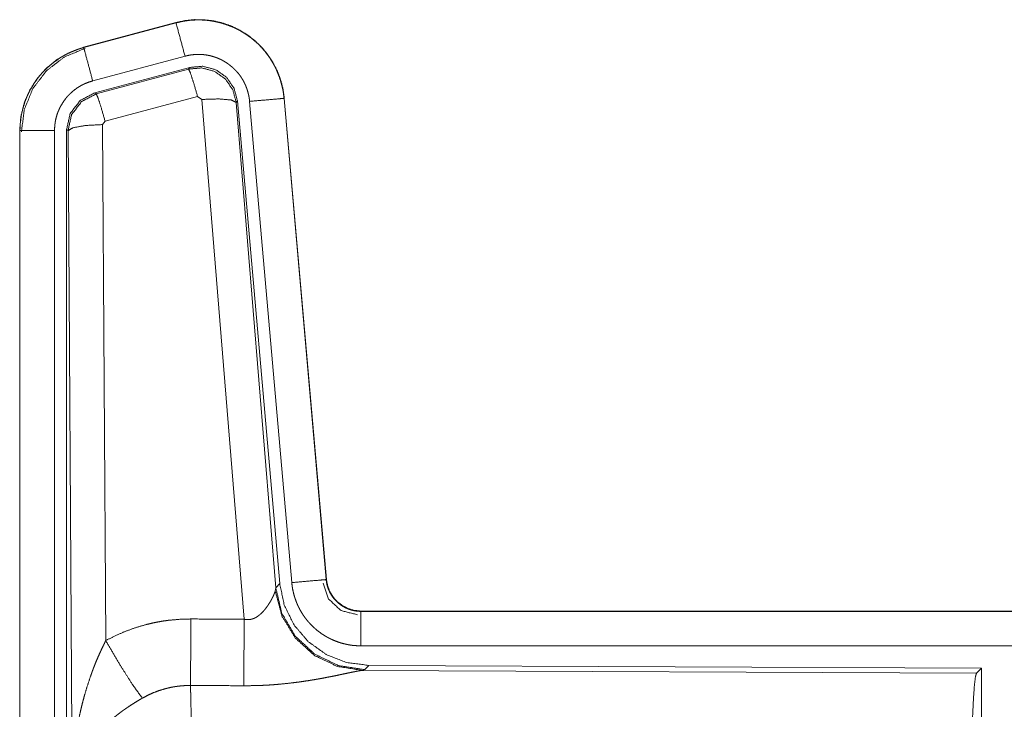
# Model space of a CAD drawing. Units: inches. Extents: x 23 to 151, y 15 to 130.
# Drawn here: x 25 to 27, y 27 to 28 of the extents above; entities that cross this region are included whole.
import ezdxf

# ---------------------------------------------------------------- set-up
doc = ezdxf.new("R2010")
doc.units = ezdxf.units.IN
doc.header["$MEASUREMENT"] = 0
doc.layers.add('Trimetric', color=7, linetype='Continuous', true_color=0xffffff)

msp = doc.modelspace()

# ---------------------------------------------------------------- linework, layer by layer
at = {"layer": 'Trimetric', "color": 18, "linetype": 'Continuous', "lineweight": 18}
for p, q in [((25.3812, 28.3317), (25.2476, 28.2959)), ((25.2477, 28.2955), (25.3813, 28.3313)), ((25.3812, 28.3317), (25.3813, 28.3313)), ((25.2476, 28.2959), (25.2477, 28.2955)), ((25.2607, 28.2472), (25.3943, 28.283)), ((25.2637, 28.2299), (25.4011, 28.2667)), ((25.2658, 28.2283), (25.3995, 28.2643)), ((25.3995, 28.2643), (25.4011, 28.2667)), ((25.2637, 28.2299), (25.2658, 28.2283)), ((25.4124, 28.2248), (25.2787, 28.1887)), ((25.4186, 28.2203), (25.4124, 28.2248)), ((25.4799, 27.4674), (25.4186, 28.2203)), ((25.4701, 28.2184), (25.4684, 28.216)), ((25.4684, 28.216), (25.5256, 27.513)), ((25.4701, 28.2184), (25.5313, 27.5192)), ((25.4878, 28.2175), (25.5488, 27.5205)), ((25.5376, 28.2219), (25.5986, 27.5248)), ((25.538, 28.2219), (25.5376, 28.2219)), ((25.599, 27.5249), (25.538, 28.2219)), ((25.2787, 28.1887), (25.275, 28.1839)), ((25.155, 28.1752), (25.1554, 28.1752)), ((25.155, 28.1752), (25.155, 26.9691)), ((25.1554, 26.9691), (25.1554, 28.1752)), ((25.2054, 26.9691), (25.2054, 28.1752)), ((25.223, 26.9666), (25.223, 28.1768)), ((25.2251, 28.1752), (25.223, 28.1768)), ((25.2309, 27.222), (25.2251, 28.1752)), ((25.275, 28.1839), (25.2796, 27.4365)), ((25.5256, 27.513), (25.5313, 27.5192)), ((25.599, 27.5249), (25.5986, 27.5248)), ((25.5249, 27.5082), (25.5256, 27.513)), ((25.6488, 27.4792), (25.6488, 27.4788)), ((31.1802, 27.4792), (25.6488, 27.4792)), ((25.6488, 27.4788), (30.1404, 27.4788)), ((25.6488, 27.4289), (30.1404, 27.4289)), ((25.6544, 27.3944), (25.6507, 27.3933)), ((25.6507, 27.3933), (26.5398, 27.3894)), ((25.6601, 27.4006), (25.6544, 27.3944)), ((25.6601, 27.4006), (26.5471, 27.3967)), ((26.5398, 27.3894), (26.5471, 27.3967)), ((26.5471, 27.3967), (26.5471, 26.8018))]:
    msp.add_line(p, q, dxfattribs=at)
for points, knots in [([(25.538, 28.2219), (25.5361, 28.2354), (25.5327, 28.2486), (25.5279, 28.2614), (25.5217, 28.2735), (25.5143, 28.2849), (25.5057, 28.2955), (25.4959, 28.305), (25.4852, 28.3134), (25.4736, 28.3206), (25.4614, 28.3265), (25.4485, 28.331), (25.4353, 28.3341), (25.4217, 28.3357), (25.4081, 28.3359), (25.3946, 28.3345), (25.3812, 28.3317)], [0, 0, 0.062536, 0.125055, 0.187562, 0.250063, 0.31255, 0.375038, 0.437527, 0.500007, 0.56248, 0.624961, 0.687447, 0.749942, 0.812441, 0.874951, 0.937468, 1, 1]), ([(25.3813, 28.3313), (25.388, 28.3329), (25.3946, 28.3341), (25.4013, 28.335), (25.4081, 28.3354), (25.4149, 28.3356), (25.4217, 28.3353), (25.4234, 28.3352), (25.4251, 28.335), (25.4268, 28.3349), (25.4285, 28.3347), (25.4318, 28.3342), (25.4352, 28.3337), (25.4418, 28.3323), (25.4484, 28.3306), (25.4548, 28.3285), (25.4612, 28.3261), (25.4627, 28.3254), (25.4643, 28.3248), (25.4659, 28.3241), (25.4674, 28.3233), (25.4705, 28.3218), (25.4735, 28.3202), (25.4793, 28.3168), (25.4849, 28.3131), (25.4904, 28.3091), (25.4956, 28.3047), (25.4969, 28.3036), (25.4981, 28.3024), (25.4994, 28.3013), (25.5006, 28.3001), (25.503, 28.2977), (25.5054, 28.2952), (25.5098, 28.2901), (25.5139, 28.2847), (25.5178, 28.2792), (25.5213, 28.2734), (25.5222, 28.2719), (25.523, 28.2704), (25.5238, 28.2689), (25.5246, 28.2674), (25.5261, 28.2643), (25.5275, 28.2612), (25.5301, 28.2549), (25.5323, 28.2486), (25.5341, 28.2421), (25.5357, 28.2354), (25.5363, 28.2321), (25.5368, 28.2287), (25.5372, 28.2253), (25.5376, 28.2219)], [0, 0, 0.031408, 0.062617, 0.093733, 0.124833, 0.156017, 0.187383, 0.19526, 0.203137, 0.210988, 0.218834, 0.234477, 0.250074, 0.281194, 0.312294, 0.343455, 0.374772, 0.382645, 0.390526, 0.398389, 0.406243, 0.421905, 0.437517, 0.468659, 0.499749, 0.530894, 0.56218, 0.570042, 0.577909, 0.585788, 0.593659, 0.60934, 0.624975, 0.656124, 0.687217, 0.718343, 0.749605, 0.757444, 0.765298, 0.773185, 0.781057, 0.796766, 0.812407, 0.843597, 0.874694, 0.905805, 0.937039, 0.952729, 0.968469, 0.984237, 1, 1]), ([(25.3943, 28.283), (25.3879, 28.3067), (25.3813, 28.3313)], [0, 0, 0.490156, 1, 1]), ([(25.2476, 28.2959), (25.2284, 28.289), (25.2105, 28.2791), (25.1945, 28.2664), (25.1808, 28.2513), (25.1698, 28.2341), (25.1616, 28.2154), (25.1567, 28.1956), (25.155, 28.1752)], [0, 0, 0.12502, 0.250027, 0.375018, 0.500005, 0.624996, 0.749981, 0.874987, 1, 1]), ([(25.1554, 28.1752), (25.1559, 28.1855), (25.1571, 28.1955), (25.1591, 28.2054), (25.162, 28.2152), (25.1624, 28.2165), (25.1629, 28.2177), (25.1633, 28.2189), (25.1638, 28.2201), (25.1647, 28.2224), (25.1657, 28.2248), (25.1678, 28.2294), (25.1701, 28.2339), (25.1753, 28.2427), (25.1811, 28.251), (25.1827, 28.253), (25.1843, 28.255), (25.186, 28.257), (25.1877, 28.2589), (25.1912, 28.2626), (25.1948, 28.2661), (25.2025, 28.2727), (25.2107, 28.2787), (25.2118, 28.2794), (25.2128, 28.2801), (25.2139, 28.2808), (25.215, 28.2815), (25.2172, 28.2828), (25.2194, 28.2841), (25.2239, 28.2865), (25.2285, 28.2886), (25.2332, 28.2906), (25.238, 28.2925), (25.2404, 28.2933), (25.2428, 28.2941), (25.244, 28.2945), (25.2452, 28.2948), (25.2459, 28.295), (25.2465, 28.2952), (25.2468, 28.2953), (25.2471, 28.2953), (25.2473, 28.2954), (25.2474, 28.2954), (25.2476, 28.2955), (25.2477, 28.2955)], [0, 0, 0.062695, 0.124929, 0.187161, 0.249768, 0.257648, 0.265518, 0.273392, 0.281235, 0.296906, 0.31254, 0.343735, 0.374841, 0.437041, 0.499581, 0.515317, 0.531053, 0.546767, 0.562402, 0.593616, 0.624756, 0.686942, 0.749414, 0.75727, 0.765134, 0.773018, 0.780892, 0.796623, 0.812305, 0.843597, 0.874815, 0.906001, 0.937241, 0.952872, 0.968548, 0.976398, 0.984258, 0.98819, 0.99212, 0.994093, 0.996061, 0.997054, 0.998038, 0.999016, 1, 1]), ([(25.1575, 28.1733), (25.1617, 28.2057), (25.174, 28.236), (25.1938, 28.2619), (25.2196, 28.2818), (25.2497, 28.2943)], [0, 0, 0.200398, 0.400536, 0.600461, 0.800245, 1, 1]), ([(25.2607, 28.2472), (25.2496, 28.2885), (25.2477, 28.2955)], [0, 0, 0.854656, 1, 1]), ([(25.3943, 28.283), (25.3982, 28.284), (25.4022, 28.2847), (25.4062, 28.2852), (25.4103, 28.2855), (25.4143, 28.2856), (25.4184, 28.2854), (25.4194, 28.2854), (25.4205, 28.2853), (25.4215, 28.2852), (25.4225, 28.2851), (25.4245, 28.2848), (25.4265, 28.2845), (25.4305, 28.2837), (25.4344, 28.2826), (25.4382, 28.2814), (25.4421, 28.2799), (25.4439, 28.2791), (25.4458, 28.2783), (25.4476, 28.2774), (25.4494, 28.2764), (25.4529, 28.2744), (25.4563, 28.2721), (25.4595, 28.2697), (25.4627, 28.2671), (25.4642, 28.2658), (25.4657, 28.2643), (25.4671, 28.2629), (25.4685, 28.2614), (25.4712, 28.2584), (25.4737, 28.2552), (25.476, 28.2518), (25.4781, 28.2484), (25.4786, 28.2475), (25.4791, 28.2466), (25.4796, 28.2457), (25.48, 28.2448), (25.4809, 28.2429), (25.4818, 28.2411), (25.4833, 28.2373), (25.4846, 28.2335), (25.4857, 28.2296), (25.4866, 28.2256), (25.487, 28.2236), (25.4873, 28.2216), (25.4876, 28.2196), (25.4878, 28.2175)], [0, 0, 0.031408, 0.062621, 0.093739, 0.124841, 0.156018, 0.187387, 0.195264, 0.203134, 0.210991, 0.218836, 0.234473, 0.250069, 0.281196, 0.312295, 0.343445, 0.37478, 0.390515, 0.406242, 0.421906, 0.437518, 0.468654, 0.499757, 0.530905, 0.562185, 0.577915, 0.593665, 0.609338, 0.624966, 0.656127, 0.687216, 0.718348, 0.749594, 0.757448, 0.765303, 0.773182, 0.781059, 0.796768, 0.812414, 0.843592, 0.874694, 0.905814, 0.93704, 0.952715, 0.968466, 0.984233, 1, 1]), ([(25.3995, 28.2643), (25.4185, 28.266), (25.4369, 28.261), (25.4525, 28.2501), (25.4635, 28.2344), (25.4684, 28.216)], [0, 0, 0.199937, 0.399902, 0.59993, 0.799966, 1, 1]), ([(25.4124, 28.2248), (25.4066, 28.2448), (25.402, 28.2589), (25.3995, 28.2643)], [0, 0, 0.499939, 0.857118, 1, 1]), ([(25.4011, 28.2667), (25.4201, 28.2684), (25.4386, 28.2634), (25.4542, 28.2525), (25.4652, 28.2368), (25.4701, 28.2184)], [0, 0, 0.200065, 0.400036, 0.59998, 0.799942, 1, 1]), ([(25.2054, 28.1752), (25.2057, 28.1814), (25.2064, 28.1874), (25.2076, 28.1933), (25.2093, 28.1992), (25.2099, 28.2006), (25.2104, 28.2021), (25.211, 28.2035), (25.2116, 28.2049), (25.2128, 28.2077), (25.2142, 28.2104), (25.2173, 28.2156), (25.2208, 28.2206), (25.2217, 28.2218), (25.2227, 28.223), (25.2237, 28.2242), (25.2247, 28.2253), (25.2268, 28.2275), (25.229, 28.2296), (25.2336, 28.2336), (25.2385, 28.2372), (25.2398, 28.238), (25.2411, 28.2389), (25.2424, 28.2396), (25.2437, 28.2404), (25.2464, 28.2418), (25.2492, 28.2431), (25.2548, 28.2454), (25.2607, 28.2472)], [0, 0, 0.062681, 0.124946, 0.187161, 0.249755, 0.265525, 0.281236, 0.296893, 0.312541, 0.343731, 0.374836, 0.437022, 0.49958, 0.515312, 0.531071, 0.546774, 0.562407, 0.593622, 0.624755, 0.686937, 0.749436, 0.765164, 0.780903, 0.796627, 0.812319, 0.843602, 0.874838, 0.937241, 1, 1]), ([(25.223, 28.1768), (25.2281, 28.2), (25.2426, 28.2189), (25.2637, 28.2299)], [0, 0, 0.333364, 0.666637, 1, 1]), ([(25.2251, 28.1752), (25.2302, 28.1984), (25.2447, 28.2173), (25.2658, 28.2283)], [0, 0, 0.333401, 0.666737, 1, 1]), ([(25.2787, 28.1887), (25.2729, 28.2087), (25.2683, 28.2229), (25.2658, 28.2283)], [0, 0, 0.499951, 0.857205, 1, 1]), ([(25.4186, 28.2203), (25.4428, 28.2211), (25.461, 28.2196), (25.4684, 28.216)], [0, 0, 0.477943, 0.836732, 1, 1]), ([(25.4878, 28.2175), (25.5304, 28.2213), (25.5376, 28.2219)], [0, 0, 0.854698, 1, 1]), ([(25.2054, 28.1752), (25.1809, 28.1752), (25.1554, 28.1752)], [0, 0, 0.490179, 1, 1]), ([(25.275, 28.1839), (25.2505, 28.1826), (25.2323, 28.1794), (25.2251, 28.1752)], [0, 0, 0.477, 0.836453, 1, 1]), ([(25.5313, 27.5192), (25.5379, 27.4879), (25.552, 27.4592), (25.5727, 27.4349), (25.5987, 27.4163), (25.6284, 27.4046), (25.6601, 27.4006)], [0, 0, 0.166697, 0.333365, 0.500003, 0.66664, 0.833301, 1, 1]), ([(25.5488, 27.5205), (25.5913, 27.5242), (25.5986, 27.5248)], [0, 0, 0.854665, 1, 1]), ([(25.5488, 27.5205), (25.5493, 27.5158), (25.55, 27.5112), (25.551, 27.5067), (25.5521, 27.5022), (25.5535, 27.4978), (25.555, 27.4934), (25.5559, 27.4912), (25.5568, 27.4891), (25.5573, 27.488), (25.5577, 27.4869), (25.5582, 27.4859), (25.5588, 27.4848), (25.5609, 27.4807), (25.5633, 27.4767), (25.5658, 27.4728), (25.5685, 27.469), (25.5713, 27.4654), (25.5744, 27.4619), (25.576, 27.4601), (25.5776, 27.4585), (25.5793, 27.4568), (25.581, 27.4552), (25.5844, 27.4522), (25.5881, 27.4493), (25.5918, 27.4466), (25.5957, 27.444), (25.5977, 27.4428), (25.5997, 27.4417), (25.6007, 27.4411), (25.6017, 27.4406), (25.6028, 27.44), (25.6038, 27.4395), (25.6081, 27.4375), (25.6123, 27.4357), (25.6167, 27.4341), (25.6211, 27.4327), (25.6256, 27.4316), (25.6301, 27.4306), (25.6324, 27.4302), (25.6347, 27.4298), (25.6371, 27.4295), (25.6394, 27.4293), (25.6441, 27.429), (25.6488, 27.4289)], [0, 0, 0.031418, 0.062636, 0.093782, 0.124857, 0.155968, 0.187182, 0.202819, 0.218533, 0.226399, 0.234286, 0.242141, 0.249995, 0.281279, 0.312418, 0.343503, 0.374614, 0.405768, 0.437079, 0.452816, 0.468543, 0.48423, 0.499871, 0.531051, 0.562151, 0.593229, 0.624373, 0.639974, 0.655619, 0.663469, 0.671325, 0.679199, 0.687071, 0.718452, 0.749655, 0.780773, 0.811849, 0.842962, 0.874172, 0.88984, 0.905558, 0.921311, 0.937056, 0.968514, 1, 1]), ([(25.5941, 27.5195), (25.6022, 27.4965), (25.6202, 27.4799), (25.6439, 27.4739)], [0, 0, 0.333285, 0.666686, 1, 1]), ([(25.5986, 27.5248), (25.5992, 27.5202), (25.6002, 27.5157), (25.6009, 27.5134), (25.6017, 27.5112), (25.6021, 27.5101), (25.6026, 27.5091), (25.6031, 27.508), (25.6036, 27.5069), (25.6058, 27.5028), (25.6084, 27.499), (25.6099, 27.4972), (25.6114, 27.4954), (25.6122, 27.4945), (25.613, 27.4937), (25.6139, 27.4929), (25.6147, 27.4921), (25.6183, 27.4891), (25.6221, 27.4865), (25.6231, 27.4858), (25.6241, 27.4853), (25.6252, 27.4847), (25.6262, 27.4842), (25.6283, 27.4832), (25.6305, 27.4823), (25.6349, 27.4808), (25.6394, 27.4797), (25.6417, 27.4793), (25.6441, 27.4791), (25.6452, 27.479), (25.6464, 27.4789), (25.6476, 27.4788), (25.6488, 27.4788)], [0, 0, 0.062637, 0.124867, 0.155969, 0.187169, 0.202855, 0.218559, 0.234274, 0.250018, 0.312421, 0.374621, 0.405781, 0.437084, 0.45282, 0.468578, 0.484242, 0.499898, 0.562171, 0.624394, 0.639994, 0.655644, 0.671357, 0.687079, 0.718472, 0.749679, 0.811855, 0.874164, 0.905554, 0.93705, 0.952783, 0.968494, 0.984251, 1, 1]), ([(25.6488, 27.4792), (25.6395, 27.4801), (25.6306, 27.4826), (25.6224, 27.4868), (25.615, 27.4924), (25.6088, 27.4992), (25.6039, 27.5071), (25.6006, 27.5158), (25.599, 27.5249)], [0, 0, 0.12505, 0.250049, 0.375022, 0.499987, 0.624996, 0.749994, 0.874983, 1, 1]), ([(25.4799, 27.4674), (25.4825, 27.4669), (25.4851, 27.4668), (25.4864, 27.4668), (25.4877, 27.467), (25.489, 27.4671), (25.4902, 27.4674), (25.4914, 27.4677), (25.4926, 27.4681), (25.4932, 27.4683), (25.4938, 27.4685), (25.4943, 27.4688), (25.4949, 27.469), (25.4971, 27.4701), (25.4991, 27.4714), (25.501, 27.4728), (25.5028, 27.4742), (25.5045, 27.4757), (25.5061, 27.4773), (25.5069, 27.4781), (25.5077, 27.4789), (25.5084, 27.4797), (25.5091, 27.4805), (25.5104, 27.4822), (25.5117, 27.4839), (25.5141, 27.4872), (25.5163, 27.4906), (25.5168, 27.4914), (25.5173, 27.4923), (25.5178, 27.4931), (25.5183, 27.4939), (25.5192, 27.4955), (25.52, 27.4971), (25.5216, 27.5002), (25.5229, 27.5031), (25.5232, 27.5038), (25.5235, 27.5045), (25.5238, 27.5052), (25.524, 27.5058), (25.5245, 27.5071), (25.5249, 27.5082)], [0, 0, 0.039934, 0.079592, 0.099491, 0.119262, 0.138769, 0.157995, 0.177075, 0.196038, 0.205494, 0.214927, 0.224365, 0.233767, 0.270826, 0.30727, 0.343007, 0.378061, 0.412581, 0.446667, 0.463564, 0.480313, 0.496903, 0.513373, 0.545886, 0.577908, 0.640458, 0.701133, 0.715959, 0.730695, 0.745191, 0.759557, 0.787715, 0.815115, 0.867498, 0.916282, 0.927857, 0.939173, 0.950211, 0.960891, 0.981202, 1, 1]), ([(25.6507, 27.3933), (25.6145, 27.3991), (25.5813, 27.4152), (25.5539, 27.4402), (25.5346, 27.4721), (25.5249, 27.5082)], [0, 0, 0.19795, 0.396877, 0.597022, 0.798223, 1, 1]), ([(25.6544, 27.3944), (25.6166, 27.4002), (25.5821, 27.4168), (25.5539, 27.4428), (25.5345, 27.4758), (25.5256, 27.513)], [0, 0, 0.199963, 0.399984, 0.600014, 0.800036, 1, 1]), ([(25.6488, 27.4289), (25.6488, 27.4716), (25.6488, 27.4788)], [0, 0, 0.854723, 1, 1]), ([(25.2796, 27.4365), (25.294, 27.4438), (25.3086, 27.4501), (25.3236, 27.4555), (25.3389, 27.4599), (25.3467, 27.4618), (25.3546, 27.4634), (25.3586, 27.4641), (25.3626, 27.4648), (25.3666, 27.4653), (25.3706, 27.4659), (25.3866, 27.4673), (25.4028, 27.4678)], [0, 0, 0.125036, 0.249343, 0.373414, 0.497745, 0.560153, 0.622829, 0.654285, 0.685768, 0.717215, 0.748645, 0.874222, 1, 1]), ([(25.4022, 27.3714), (25.4024, 27.3946), (25.4028, 27.4678)], [0, 0, 0.240436, 1, 1]), ([(25.4793, 27.3711), (25.4795, 27.3942), (25.4799, 27.4674)], [0, 0, 0.240543, 1, 1]), ([(25.2309, 27.222), (25.2309, 27.2238), (25.231, 27.2255), (25.231, 27.2272), (25.231, 27.229), (25.2311, 27.2324), (25.2311, 27.2359), (25.2314, 27.2428), (25.2317, 27.2498), (25.2325, 27.2636), (25.2338, 27.2774), (25.2345, 27.2843), (25.2354, 27.2911), (25.2363, 27.298), (25.2374, 27.3048), (25.2397, 27.3185), (25.2425, 27.3321), (25.2441, 27.3388), (25.2457, 27.3456), (25.2475, 27.3523), (25.2493, 27.359), (25.2534, 27.3723), (25.2578, 27.3855), (25.259, 27.3888), (25.2602, 27.3921), (25.2614, 27.3954), (25.2627, 27.3986), (25.2652, 27.4051), (25.2679, 27.4115), (25.2707, 27.4178), (25.2736, 27.4241), (25.2766, 27.4303), (25.2796, 27.4365)], [0, 0, 0.007801, 0.015609, 0.023425, 0.031234, 0.046853, 0.062466, 0.093678, 0.124889, 0.187279, 0.249661, 0.28086, 0.312049, 0.34323, 0.374408, 0.436783, 0.499274, 0.530574, 0.561896, 0.593216, 0.624529, 0.687194, 0.74995, 0.765669, 0.78137, 0.79707, 0.812744, 0.844074, 0.875331, 0.90656, 0.93774, 0.968884, 1, 1]), ([(25.2796, 27.4365), (25.3001, 27.4014), (25.3184, 27.3726), (25.3325, 27.3531)], [0, 0, 0.411283, 0.756839, 1, 1]), ([(25.6507, 27.3933), (25.6485, 27.393), (25.6459, 27.3926), (25.6452, 27.3925), (25.6444, 27.3923), (25.6437, 27.3922), (25.6429, 27.3921), (25.6413, 27.3917), (25.6396, 27.3914), (25.636, 27.3907), (25.6321, 27.3899), (25.6235, 27.3881), (25.6212, 27.3876), (25.6189, 27.3871), (25.6164, 27.3866), (25.6152, 27.3863), (25.6089, 27.385), (25.6037, 27.384), (25.5984, 27.383), (25.5929, 27.3819), (25.5872, 27.3809), (25.5815, 27.3799), (25.5785, 27.3794), (25.5756, 27.3789), (25.5726, 27.3784), (25.5696, 27.378), (25.5635, 27.3771), (25.5574, 27.3762), (25.5448, 27.3747), (25.532, 27.3734), (25.5255, 27.3728), (25.519, 27.3723), (25.5124, 27.3719), (25.5058, 27.3716), (25.4926, 27.3712), (25.4793, 27.3711)], [0, 0, 0.012756, 0.028032, 0.032222, 0.036545, 0.040998, 0.045569, 0.05507, 0.065029, 0.086283, 0.109221, 0.159759, 0.17332, 0.187242, 0.201516, 0.208752, 0.245817, 0.276452, 0.307943, 0.340226, 0.373302, 0.40713, 0.424331, 0.441689, 0.459153, 0.476719, 0.512174, 0.548019, 0.620888, 0.695334, 0.733011, 0.770795, 0.808699, 0.84671, 0.923101, 1, 1]), ([(26.5309, 27.1241), (26.531, 27.1692), (26.5314, 27.213), (26.532, 27.2542), (26.5329, 27.2916), (26.534, 27.3242), (26.5353, 27.3509), (26.5367, 27.371), (26.5382, 27.384), (26.5398, 27.3894)], [0, 0, 0.169677, 0.334429, 0.489472, 0.630318, 0.752873, 0.853605, 0.929613, 0.978765, 1, 1]), ([(25.4022, 27.3714), (25.393, 27.3712), (25.3839, 27.3704), (25.3816, 27.37), (25.3793, 27.3697), (25.3771, 27.3693), (25.3748, 27.3689), (25.3703, 27.3679), (25.3659, 27.3668), (25.3572, 27.3642), (25.3488, 27.3611), (25.3405, 27.3573), (25.3325, 27.3531)], [0, 0, 0.126079, 0.251894, 0.283395, 0.314899, 0.346473, 0.377972, 0.440706, 0.503143, 0.627374, 0.751247, 0.875274, 1, 1]), ([(25.4022, 27.3714), (25.4023, 27.3673), (25.4024, 27.3629), (25.4025, 27.3605), (25.4026, 27.3581), (25.4026, 27.3556), (25.4027, 27.3531), (25.4029, 27.3421), (25.4031, 27.3301), (25.4033, 27.317), (25.4033, 27.3135), (25.4034, 27.3064), (25.4036, 27.2876), (25.4037, 27.2717), (25.4039, 27.2551), (25.404, 27.2332), (25.4041, 27.2242), (25.4041, 27.2104), (25.4042, 27.1823), (25.4043, 27.1536), (25.4043, 27.1413), (25.4043, 27.1364), (25.4043, 27.134), (25.4043, 27.1241)], [0, 0, 0.016617, 0.034603, 0.044096, 0.053878, 0.063963, 0.07431, 0.118544, 0.167211, 0.220314, 0.234293, 0.263108, 0.339072, 0.4033, 0.470555, 0.558929, 0.595566, 0.651211, 0.76469, 0.881072, 0.930437, 0.950299, 0.96023, 1, 1]), ([(25.3325, 27.3531), (25.3271, 27.3499), (25.3217, 27.3466), (25.3164, 27.3432), (25.3112, 27.3398), (25.3086, 27.338), (25.306, 27.3362), (25.3034, 27.3343), (25.3009, 27.3325), (25.2959, 27.3287), (25.2911, 27.3248), (25.2887, 27.3229), (25.2864, 27.3209), (25.2841, 27.3189), (25.2819, 27.3169), (25.2775, 27.3129), (25.2733, 27.3088), (25.2693, 27.3046), (25.2655, 27.3004), (25.2636, 27.2983), (25.2618, 27.2962), (25.2609, 27.2951), (25.26, 27.294), (25.2592, 27.2929), (25.2583, 27.2918), (25.252, 27.2831), (25.2465, 27.2743), (25.2441, 27.2699), (25.2419, 27.2655), (25.2408, 27.2632), (25.2398, 27.261), (25.2389, 27.2588), (25.238, 27.2566), (25.2351, 27.2477), (25.2329, 27.239), (25.2322, 27.2347), (25.2316, 27.2304), (25.2314, 27.2283), (25.2312, 27.2262), (25.2311, 27.2252), (25.231, 27.2241), (25.231, 27.2231), (25.2309, 27.222)], [0, 0, 0.036342, 0.072668, 0.108989, 0.145321, 0.163495, 0.181678, 0.199856, 0.218008, 0.254085, 0.289891, 0.307681, 0.325351, 0.342878, 0.360263, 0.39461, 0.428449, 0.461831, 0.494778, 0.511102, 0.527325, 0.535412, 0.543466, 0.551507, 0.5595, 0.621825, 0.68164, 0.710754, 0.739395, 0.753564, 0.76763, 0.781603, 0.795481, 0.849553, 0.901463, 0.926733, 0.951567, 0.963829, 0.975984, 0.982031, 0.988055, 0.994048, 1, 1])]:
    msp.add_open_spline(points, degree=1, knots=knots, dxfattribs=at)
for points in [[(25.4028, 27.4678), (25.4799, 27.4674)], [(25.4793, 27.3711), (25.4022, 27.3714)]]:
    msp.add_open_spline(points, degree=1, dxfattribs=at)

doc.saveas('drawing.dxf')
